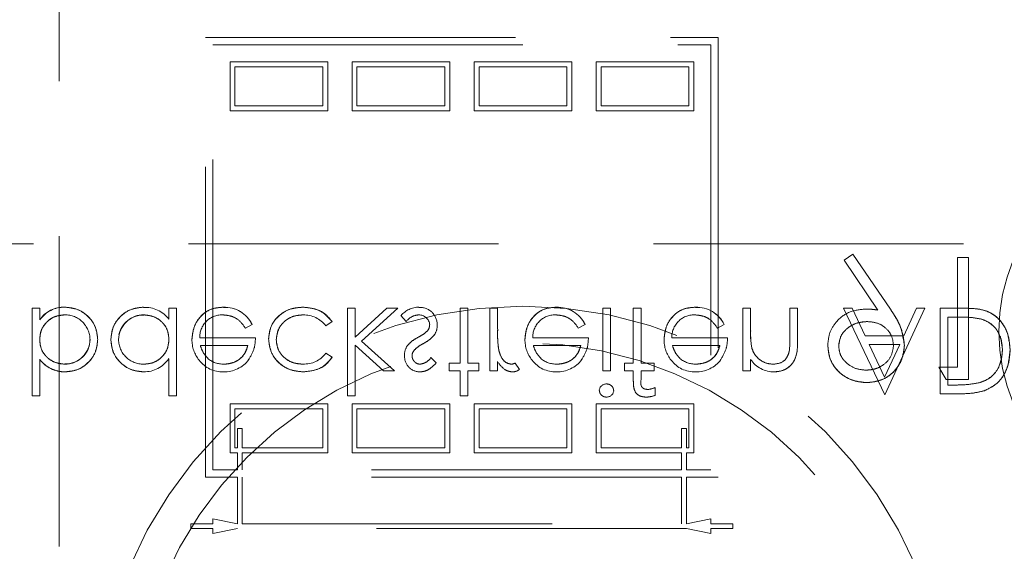
# Model space of a CAD drawing. Units: millimetres. Extents: x 11 to 205, y 5 to 292.
# Drawn here: x 111 to 115, y 126 to 129 of the extents above; entities that cross this region are included whole.
import ezdxf

# ---------------------------------------------------------------- set-up
doc = ezdxf.new("R2010")
doc.units = ezdxf.units.MM
doc.linetypes.add('HIDDEN', pattern=[1.905, 1.27, -0.635])

msp = doc.modelspace()

# ---------------------------------------------------------------- linework, layer by layer
at = {"color": 7, "linetype": 'HIDDEN', "lineweight": 18}
for p, q in [((111.1881, 131.57), (111.1881, 124.5021)), ((111.7881, 128.5737), (113.8881, 128.5737)), ((111.7881, 126.7737), (111.7881, 128.5737)), ((113.8881, 128.5737), (113.8881, 126.7737)), ((111.8181, 128.5437), (113.8581, 128.5437)), ((111.8181, 126.8037), (111.8181, 128.5437)), ((113.8581, 128.5437), (113.8581, 126.8037)), ((111.8881, 128.2737), (111.8881, 128.4737)), ((111.8881, 128.4737), (112.2881, 128.4737)), ((112.2881, 128.4737), (112.2881, 128.2737)), ((112.3881, 128.2737), (112.3881, 128.4737)), ((112.3881, 128.4737), (112.7881, 128.4737)), ((112.7881, 128.4737), (112.7881, 128.2737)), ((112.8881, 128.4737), (113.2881, 128.4737)), ((112.8881, 128.2737), (112.8881, 128.4737)), ((113.2881, 128.4737), (113.2881, 128.2737)), ((113.3881, 128.4737), (113.7881, 128.4737)), ((113.3881, 128.2737), (113.3881, 128.4737)), ((113.7881, 128.4737), (113.7881, 128.2737)), ((111.9081, 128.2937), (111.9081, 128.4537)), ((111.9081, 128.4537), (112.2681, 128.4537)), ((112.2681, 128.4537), (112.2681, 128.2937)), ((112.4081, 128.4537), (112.7681, 128.4537)), ((112.4081, 128.2937), (112.4081, 128.4537)), ((112.7681, 128.4537), (112.7681, 128.2937)), ((112.9081, 128.4537), (113.2681, 128.4537)), ((112.9081, 128.2937), (112.9081, 128.4537)), ((113.2681, 128.4537), (113.2681, 128.2937)), ((113.4081, 128.2937), (113.4081, 128.4537)), ((113.4081, 128.4537), (113.7681, 128.4537)), ((113.7681, 128.4537), (113.7681, 128.2937)), ((112.2881, 128.2737), (111.8881, 128.2737)), ((112.2681, 128.2937), (111.9081, 128.2937)), ((112.7881, 128.2737), (112.3881, 128.2737)), ((112.7681, 128.2937), (112.4081, 128.2937)), ((113.2881, 128.2737), (112.8881, 128.2737)), ((113.2681, 128.2937), (112.9081, 128.2937)), ((113.7881, 128.2737), (113.3881, 128.2737)), ((113.7681, 128.2937), (113.4081, 128.2937)), ((100.2881, 127.7289), (121.8881, 127.7289)), ((114.4394, 127.6865), (114.4036, 127.6616)), ((114.5934, 127.4613), (114.4394, 127.6865)), ((114.8689, 127.6737), (114.8689, 127.225)), ((114.9138, 127.6737), (114.8689, 127.6737)), ((114.9138, 127.1737), (114.9138, 127.6737)), ((114.4036, 127.6616), (114.5426, 127.4583)), ((111.0769, 127.4653), (111.0769, 127.1064)), ((111.1083, 127.4653), (111.0769, 127.4653)), ((111.1083, 127.4653), (111.1083, 127.418)), ((111.2116, 127.4694), (111.2116, 127.4698)), ((111.6378, 127.4653), (111.6378, 127.4211)), ((111.6692, 127.4653), (111.6378, 127.4653)), ((111.6692, 127.4653), (111.6692, 127.1064)), ((111.8607, 127.469), (111.8607, 127.4693)), ((112.3692, 127.4653), (112.3692, 127.1064)), ((112.4006, 127.4653), (112.3692, 127.4653)), ((112.5305, 127.4653), (112.4006, 127.3475)), ((112.4006, 127.4653), (112.4006, 127.3475)), ((112.4271, 127.3307), (112.5756, 127.4653)), ((112.5756, 127.4653), (112.5305, 127.4653)), ((112.8628, 127.4653), (112.8314, 127.4653)), ((112.8314, 127.4653), (112.8314, 127.241)), ((112.8628, 127.4653), (112.8628, 127.241)), ((112.9839, 127.4653), (112.9525, 127.4653)), ((112.9525, 127.4653), (112.9525, 127.2096)), ((112.9839, 127.4653), (112.9839, 127.3794)), ((113.2248, 127.469), (113.2248, 127.4693)), ((113.4461, 127.4653), (113.4147, 127.4653)), ((113.4147, 127.4653), (113.4147, 127.2096)), ((113.4461, 127.4653), (113.4461, 127.2096)), ((113.5403, 127.4653), (113.5403, 127.241)), ((113.5718, 127.4653), (113.5403, 127.4653)), ((113.5719, 127.241), (113.5718, 127.4653)), ((113.7947, 127.469), (113.7947, 127.4693)), ((114.0205, 127.4653), (113.9891, 127.4653)), ((113.9891, 127.4653), (113.9891, 127.2096)), ((114.0205, 127.4653), (114.0205, 127.3729)), ((114.182, 127.4653), (114.182, 127.345)), ((114.2134, 127.4653), (114.182, 127.4653)), ((114.2134, 127.4653), (114.2134, 127.3347)), ((114.4362, 127.4653), (114.4019, 127.4653)), ((114.4019, 127.4653), (114.5702, 127.1105)), ((114.4894, 127.3532), (114.4362, 127.4653)), ((114.5702, 127.1105), (114.7339, 127.4653)), ((114.6998, 127.4653), (114.6481, 127.3532)), ((114.7339, 127.4653), (114.6998, 127.4653)), ((114.7968, 127.4653), (114.7968, 127.1153)), ((114.9052, 127.4653), (114.7968, 127.4653)), ((111.5344, 127.4376), (111.5344, 127.438)), ((112.5885, 127.4358), (112.6099, 127.4115)), ((114.8282, 127.4294), (114.8683, 127.4294)), ((114.8282, 127.4294), (114.8282, 127.1512)), ((111.1087, 127.4178), (111.109, 127.4176)), ((111.9509, 127.3846), (111.9788, 127.3992)), ((112.2801, 127.3936), (112.3064, 127.4108)), ((113.315, 127.3846), (113.3429, 127.3992)), ((113.3429, 127.3992), (113.3429, 127.3992)), ((113.8849, 127.3846), (113.9128, 127.3992)), ((113.9128, 127.3992), (113.9128, 127.3992)), ((111.9923, 127.3442), (111.7639, 127.3442)), ((113.3564, 127.3442), (113.128, 127.3442)), ((113.9262, 127.3442), (113.6979, 127.3442)), ((114.6481, 127.3532), (114.4894, 127.3532)), ((111.7667, 127.3128), (111.9609, 127.3128)), ((112.4006, 127.3139), (112.517, 127.2096)), ((112.4006, 127.3139), (112.4006, 127.1064)), ((112.5621, 127.2096), (112.4271, 127.3307)), ((113.1308, 127.3128), (113.325, 127.3128)), ((113.7007, 127.3128), (113.8948, 127.3128)), ((114.0257, 127.3043), (114.0255, 127.3043)), ((114.5064, 127.3173), (114.6315, 127.3173)), ((114.5698, 127.1836), (114.5064, 127.3173)), ((114.6315, 127.3173), (114.5698, 127.1836)), ((112.3064, 127.265), (112.28, 127.2814)), ((112.7327, 127.2415), (112.7113, 127.2634)), ((114.1789, 127.2868), (114.179, 127.2868)), ((111.1083, 127.2567), (111.1083, 127.256)), ((111.1083, 127.256), (111.1083, 127.1064)), ((111.2119, 127.2373), (111.2119, 127.2369)), ((111.6378, 127.2591), (111.6378, 127.1064)), ((112.7865, 127.241), (112.7865, 127.2096)), ((112.8314, 127.241), (112.7865, 127.241)), ((112.9077, 127.241), (112.8628, 127.241)), ((112.9077, 127.241), (112.9077, 127.2096)), ((112.9839, 127.2472), (112.9839, 127.2096)), ((113.0733, 127.2145), (113.0564, 127.2411)), ((113.5045, 127.241), (113.5045, 127.2096)), ((113.5403, 127.241), (113.5045, 127.241)), ((113.6256, 127.241), (113.5719, 127.241)), ((113.6256, 127.241), (113.6256, 127.2096)), ((114.0205, 127.2557), (114.0205, 127.2096)), ((114.8689, 127.225), (114.792, 127.225)), ((114.792, 127.225), (114.8213, 127.1737)), ((111.2126, 127.2055), (111.2126, 127.2052)), ((112.517, 127.2096), (112.5621, 127.2096)), ((112.7865, 127.2096), (112.8314, 127.2096)), ((112.8314, 127.2096), (112.8314, 127.1064)), ((112.8628, 127.2096), (112.9077, 127.2096)), ((112.8628, 127.2096), (112.8628, 127.1064)), ((112.9525, 127.2096), (112.9839, 127.2096)), ((113.4147, 127.2096), (113.4461, 127.2096)), ((113.5045, 127.2096), (113.5403, 127.2096)), ((113.5403, 127.2096), (113.5403, 127.1687)), ((113.572, 127.2096), (113.6256, 127.2096)), ((113.572, 127.2096), (113.572, 127.1741)), ((113.9891, 127.2096), (114.0205, 127.2096)), ((114.8213, 127.1737), (114.9138, 127.1737)), ((114.8528, 127.1512), (114.8282, 127.1512)), ((111.0769, 127.1064), (111.1083, 127.1064)), ((111.6378, 127.1064), (111.6692, 127.1064)), ((112.3692, 127.1064), (112.4006, 127.1064)), ((112.8314, 127.1064), (112.8628, 127.1064)), ((113.6301, 127.1411), (113.6301, 127.1093)), ((114.7968, 127.1153), (114.8674, 127.1153)), ((111.8881, 126.8737), (111.8881, 127.0737)), ((111.8881, 127.0737), (112.2881, 127.0737)), ((112.2881, 127.0737), (112.2881, 126.8737)), ((112.3881, 126.8737), (112.3881, 127.0737)), ((112.3881, 127.0737), (112.7881, 127.0737)), ((112.7881, 127.0737), (112.7881, 126.8737)), ((112.8881, 126.8737), (112.8881, 127.0737)), ((112.8881, 127.0737), (113.2881, 127.0737)), ((113.2881, 127.0737), (113.2881, 126.8737)), ((113.3881, 127.0737), (113.7881, 127.0737)), ((113.3881, 126.8737), (113.3881, 127.0737)), ((113.7881, 127.0737), (113.7881, 126.8737)), ((111.9081, 126.8937), (111.9081, 127.0537)), ((111.9081, 127.0537), (112.2681, 127.0537)), ((112.2681, 127.0537), (112.2681, 126.8937)), ((112.4081, 126.8937), (112.4081, 127.0537)), ((112.4081, 127.0537), (112.7681, 127.0537)), ((112.7681, 127.0537), (112.7681, 126.8937)), ((112.9081, 126.8937), (112.9081, 127.0537)), ((112.9081, 127.0537), (113.2681, 127.0537)), ((113.2681, 127.0537), (113.2681, 126.8937)), ((113.4081, 127.0537), (113.7681, 127.0537)), ((113.4081, 126.8937), (113.4081, 127.0537)), ((113.7681, 127.0537), (113.7681, 126.8937)), ((111.9181, 126.9737), (111.9381, 126.9737)), ((111.9181, 126.8937), (111.9181, 126.9737)), ((111.9381, 126.9737), (111.9381, 126.8937)), ((113.7381, 126.9737), (113.7381, 126.8937)), ((113.7381, 126.9737), (113.7581, 126.9737)), ((113.7581, 126.9737), (113.7581, 126.8937)), ((111.9181, 126.8737), (111.8881, 126.8737)), ((111.9181, 126.8937), (111.9081, 126.8937)), ((111.9181, 126.8037), (111.9181, 126.8737)), ((112.2681, 126.8937), (111.9381, 126.8937)), ((111.9381, 126.8737), (111.9381, 126.8037)), ((112.2881, 126.8737), (111.9381, 126.8737)), ((112.7881, 126.8737), (112.3881, 126.8737)), ((112.7681, 126.8937), (112.4081, 126.8937)), ((113.2881, 126.8737), (112.8881, 126.8737)), ((113.2681, 126.8937), (112.9081, 126.8937)), ((113.7381, 126.8737), (113.3881, 126.8737)), ((113.7381, 126.8937), (113.4081, 126.8937)), ((113.7381, 126.8037), (113.7381, 126.8737)), ((113.7681, 126.8937), (113.7581, 126.8937)), ((113.7881, 126.8737), (113.7581, 126.8737)), ((113.7581, 126.8737), (113.7581, 126.8037)), ((111.9181, 126.8037), (111.8181, 126.8037)), ((113.7381, 126.8037), (111.9381, 126.8037)), ((113.8581, 126.8037), (113.7581, 126.8037)), ((111.9181, 126.7737), (111.7881, 126.7737)), ((111.9181, 126.5837), (111.9181, 126.7737)), ((113.7381, 126.7737), (111.9381, 126.7737)), ((111.9381, 126.7737), (111.9381, 126.5837)), ((113.7381, 126.5837), (113.7381, 126.7737)), ((113.8881, 126.7737), (113.7581, 126.7737)), ((113.7581, 126.7737), (113.7581, 126.5837)), ((111.7281, 126.5637), (111.7281, 126.5837)), ((111.7281, 126.5837), (111.8181, 126.5837)), ((111.8181, 126.5837), (111.8181, 126.6037)), ((111.8181, 126.6037), (111.9181, 126.5837)), ((111.9381, 126.5837), (113.7381, 126.5837)), ((113.7581, 126.5837), (113.8581, 126.6037)), ((113.8581, 126.6037), (113.8581, 126.5837)), ((113.8581, 126.5837), (113.9481, 126.5837)), ((113.9481, 126.5837), (113.9481, 126.5637)), ((111.8181, 126.5637), (111.7281, 126.5637)), ((111.8181, 126.5437), (111.8181, 126.5637)), ((111.9181, 126.5637), (111.8181, 126.5437)), ((113.7581, 126.5637), (111.9181, 126.5637)), ((113.8581, 126.5437), (113.7581, 126.5637)), ((113.9481, 126.5637), (113.8581, 126.5637)), ((113.8581, 126.5637), (113.8581, 126.5437))]:
    msp.add_line(p, q, dxfattribs=at)
at = {"color": 7, "linetype": 'HIDDEN', "lineweight": 18, "flags": 128}
msp.add_lwpolyline([(111.9788, 127.3992), (111.9788, 127.3992), (111.9788, 127.3992)], dxfattribs=at)
at = {"color": 7, "linetype": 'HIDDEN', "lineweight": 18}
for centre, radius in [((115.7881, 127.37), 0.7502), ((113.0881, 125.7234), 1.75), ((113.0881, 125.7234), 1.6)]:
    msp.add_circle(centre, radius, dxfattribs=at)
for centre, radius, start, end in [((111.2071, 127.3509), 0.1193, 87.826, 145.7968), ((111.2071, 127.3509), 0.119, 87.8162, 145.8072), ((111.2071, 127.3509), 0.1186, 87.8162, 145.8072), ((111.539, 127.3448), 0.1244, 37.6618, 92.5909), ((111.8666, 127.3451), 0.1246, 25.774, 92.7025), ((111.8666, 127.3451), 0.1244, 25.7734, 92.7236), ((111.8666, 127.3451), 0.124, 25.7734, 92.7236), ((112.6631, 127.3715), 0.0984, 90.5326, 139.2467), ((112.666, 127.398), 0.071, 358.3085, 93.0235), ((113.2307, 127.3451), 0.1246, 25.774, 92.7025), ((113.2307, 127.3451), 0.1244, 25.7734, 92.7236), ((113.2307, 127.3451), 0.124, 25.7734, 92.7236), ((113.8006, 127.3451), 0.1246, 25.774, 92.7025), ((113.8006, 127.3451), 0.1244, 25.7734, 92.7236), ((113.8006, 127.3451), 0.124, 25.7734, 92.7236), ((111.2129, 127.3367), 0.1016, 0.6959, 90.8681), ((111.5337, 127.3356), 0.1025, 89.6004, 179.1365), ((111.5337, 127.3356), 0.102, 89.6004, 179.1365), ((111.5337, 127.3356), 0.1028, 89.5961, 167.8217), ((111.8558, 127.3468), 0.0919, 89.4078, 181.6423), ((112.1899, 127.325), 0.1133, 37.2524, 91.3648), ((112.662, 127.3941), 0.0442, 4.1512, 91.7777), ((113.2199, 127.3468), 0.0919, 89.4078, 181.6423), ((113.7898, 127.3468), 0.0919, 89.4078, 181.6423), ((112.6702, 127.3961), 0.0354, 319.1732, 1.8874), ((112.6748, 127.3929), 0.062, 324.102, 2.811), ((113.4085, 127.3586), 0.4243, 177.1916, 189.0787), ((113.4085, 127.3586), 0.4244, 180.6886, 189.035), ((113.4085, 127.3586), 0.4242, 177.1916, 189.0787), ((114.3387, 127.3597), 0.3181, 177.6352, 190.0414), ((114.3387, 127.3597), 0.3179, 177.6352, 190.0414), ((114.3387, 127.3597), 0.3182, 182.0119, 185.6471), ((113.7363, 127.3402), 0.4457, 353.1218, 0.6273), ((113.7363, 127.3402), 0.4458, 353.1218, 0.6273), ((111.2124, 127.3393), 0.102, 269.6987, 359.2341), ((111.2124, 127.3393), 0.1024, 269.6987, 359.2341), ((111.2124, 127.3393), 0.1027, 270, 347.8787), ((111.5332, 127.3382), 0.1016, 180.6217, 270.8667), ((111.8643, 127.3358), 0.1321, 178.9687, 218.9217), ((112.6632, 127.2762), 0.0602, 144.1421, 183.8215), ((113.2284, 127.3358), 0.1321, 178.9687, 218.9217), ((113.7982, 127.3358), 0.1321, 178.9687, 218.9217), ((113.7363, 127.3402), 0.4459, 356.5127, 357.185), ((112.1924, 127.3456), 0.1086, 267.1731, 323.7836), ((112.6673, 127.2691), 0.0645, 177.2454, 269.8978), ((112.6651, 127.2718), 0.031, 135.1804, 181.6031), ((111.2116, 127.3353), 0.1304, 217.593, 270), ((111.2116, 127.3353), 0.1301, 217.5114, 270.4498), ((111.2116, 127.3353), 0.1298, 217.5114, 270.4498), ((111.5374, 127.3244), 0.1191, 268.497, 326.9455), ((111.8553, 127.3217), 0.1161, 216.3306, 273.0304), ((111.8613, 127.3366), 0.1, 229.8481, 270.9803), ((111.8647, 127.3309), 0.1257, 268.5134, 322.8789), ((113.0305, 127.2938), 0.0587, 279.8232, 296.2224), ((113.2194, 127.3217), 0.1161, 216.3306, 273.0304), ((113.2254, 127.3366), 0.1, 229.8481, 270.9803), ((113.2288, 127.3309), 0.1257, 268.5134, 322.8789), ((113.7892, 127.3217), 0.1161, 216.3306, 273.0304), ((113.7953, 127.3366), 0.1, 229.8481, 270.9803), ((113.7987, 127.3309), 0.1257, 268.5134, 322.8789), ((114.1174, 127.3211), 0.1163, 213.9993, 270.2028), ((113.0467, 127.2478), 0.0426, 269.5355, 308.5996), ((113.4298, 127.1262), 0.0295, 89.1176, 174.6033), ((113.5874, 127.2364), 0.1043, 275.9878, 294.1186), ((113.4312, 127.1311), 0.0291, 268.2341, 355.6764), ((113.5919, 127.2051), 0.1032, 269.9494, 291.7262)]:
    msp.add_arc(centre, radius, start, end, dxfattribs=at)
for points, knots in [([(111.3461, 127.338), (111.3437, 127.3576), (111.3389, 127.3969), (111.3018, 127.4396), (111.2579, 127.4659), (111.2271, 127.4685), (111.2116, 127.4698)], [0, 0, 0, 0, 0.279402, 0.559178, 0.779552, 1, 1, 1, 1]), ([(111.2116, 127.4698), (111.2313, 127.4676), (111.2706, 127.4631), (111.3143, 127.4275), (111.3419, 127.3842), (111.3447, 127.3534), (111.3461, 127.338)], [0, 0, 0, 0, 0.279635, 0.559464, 0.779697, 1, 1, 1, 1]), ([(111.5333, 127.4698), (111.5137, 127.4675), (111.4743, 127.4629), (111.4308, 127.4268), (111.4039, 127.3831), (111.4013, 127.3522), (111.4, 127.3368)], [0, 0, 0, 0, 0.279552, 0.559308, 0.779595, 1, 1, 1, 1]), ([(111.4, 127.3368), (111.4023, 127.3564), (111.4068, 127.3958), (111.4433, 127.4391), (111.487, 127.4658), (111.5179, 127.4685), (111.5333, 127.4698)], [0, 0, 0, 0, 0.279521, 0.559262, 0.779558, 1, 1, 1, 1]), ([(111.8607, 127.4698), (111.8412, 127.4681), (111.8024, 127.4646), (111.7605, 127.4273), (111.7362, 127.3836), (111.7334, 127.3533), (111.732, 127.3382)], [0, 0, 0, 0, 0.279885, 0.558825, 0.779436, 1, 1, 1, 1]), ([(111.732, 127.3382), (111.7344, 127.3573), (111.7391, 127.3957), (111.7716, 127.4407), (111.8152, 127.4667), (111.8455, 127.4688), (111.8607, 127.4698)], [0, 0, 0, 0, 0.279733, 0.559611, 0.779506, 1, 1, 1, 1]), ([(112.1867, 127.4698), (112.1666, 127.468), (112.1265, 127.4643), (112.08, 127.4304), (112.0507, 127.3868), (112.0476, 127.3553), (112.0461, 127.3396)], [0, 0, 0, 0, 0.280097, 0.559624, 0.779839, 1, 1, 1, 1]), ([(112.0461, 127.3396), (112.0487, 127.3596), (112.054, 127.3997), (112.0933, 127.4425), (112.1395, 127.4666), (112.1709, 127.4687), (112.1867, 127.4698)], [0, 0, 0, 0, 0.279214, 0.5589, 0.779277, 1, 1, 1, 1]), ([(112.3064, 127.4108), (112.2983, 127.421), (112.282, 127.4414), (112.2406, 127.4649), (112.2071, 127.468), (112.1867, 127.4698)], [0, 0, 0, 0, 0.280177, 0.560571, 1, 1, 1, 1]), ([(112.1867, 127.4698), (112.2134, 127.4671), (112.2611, 127.4621), (112.2925, 127.4265), (112.3064, 127.4108)], [0, 0, 0, 0, 0.559804, 1, 1, 1, 1]), ([(113.2248, 127.4698), (113.2053, 127.4681), (113.1665, 127.4646), (113.1246, 127.4273), (113.1003, 127.3836), (113.0975, 127.3533), (113.0961, 127.3382)], [0, 0, 0, 0, 0.279883, 0.55882, 0.779443, 1, 1, 1, 1]), ([(113.0961, 127.3382), (113.0985, 127.3573), (113.1032, 127.3957), (113.1357, 127.4407), (113.1793, 127.4667), (113.2096, 127.4688), (113.2248, 127.4698)], [0, 0, 0, 0, 0.279721, 0.559592, 0.779483, 1, 1, 1, 1]), ([(113.7946, 127.4698), (113.7752, 127.4681), (113.7363, 127.4646), (113.6945, 127.4273), (113.6702, 127.3836), (113.6674, 127.3533), (113.666, 127.3382)], [0, 0, 0, 0, 0.279859, 0.558822, 0.779435, 1, 1, 1, 1]), ([(113.666, 127.3382), (113.6683, 127.3573), (113.6731, 127.3957), (113.7056, 127.4407), (113.7491, 127.4667), (113.7795, 127.4688), (113.7946, 127.4698)], [0, 0, 0, 0, 0.279733, 0.559611, 0.779506, 1, 1, 1, 1]), ([(115.0839, 127.2948), (115.0814, 127.321), (115.0763, 127.3735), (115.0309, 127.4361), (114.9672, 127.4635), (114.9259, 127.4647), (114.9052, 127.4653)], [0, 0, 0, 0, 0.280111, 0.559233, 0.778835, 1, 1, 1, 1]), ([(114.9052, 127.4653), (114.9319, 127.4646), (114.9849, 127.4631), (115.0476, 127.418), (115.0793, 127.3568), (115.0824, 127.3154), (115.0839, 127.2948)], [0, 0, 0, 0, 0.280953, 0.558808, 0.779213, 1, 1, 1, 1]), ([(111.1083, 127.337), (111.11, 127.3521), (111.1133, 127.3824), (111.1415, 127.4159), (111.1757, 127.4356), (111.1995, 127.4375), (111.2114, 127.4384)], [0, 0, 0, 0, 0.279686, 0.55918, 0.77953, 1, 1, 1, 1]), ([(111.2114, 127.4384), (111.1962, 127.4368), (111.1659, 127.4336), (111.1318, 127.4064), (111.1113, 127.3727), (111.1093, 127.3489), (111.1083, 127.337)], [0, 0, 0, 0, 0.279723, 0.559301, 0.7795, 1, 1, 1, 1]), ([(111.5344, 127.4384), (111.5494, 127.4366), (111.5794, 127.433), (111.6144, 127.4073), (111.6347, 127.3735), (111.6368, 127.3498), (111.6378, 127.338)], [0, 0, 0, 0, 0.279828, 0.559379, 0.779636, 1, 1, 1, 1]), ([(111.6378, 127.338), (111.6361, 127.3531), (111.6327, 127.3833), (111.6043, 127.4165), (111.5698, 127.4351), (111.5462, 127.4373), (111.5344, 127.4384)], [0, 0, 0, 0, 0.279629, 0.558872, 0.779451, 1, 1, 1, 1]), ([(111.8567, 127.4384), (111.8673, 127.4375), (111.8885, 127.4357), (111.9244, 127.4205), (111.9409, 127.3982), (111.9509, 127.3846)], [0, 0, 0, 0, 0.280537, 0.560913, 1, 1, 1, 1]), ([(112.0775, 127.3368), (112.0797, 127.3523), (112.0841, 127.3834), (112.1141, 127.4174), (112.1504, 127.4357), (112.1749, 127.4375), (112.1872, 127.4384)], [0, 0, 0, 0, 0.279351, 0.558756, 0.779287, 1, 1, 1, 1]), ([(112.1872, 127.4384), (112.1716, 127.4369), (112.1404, 127.4339), (112.1037, 127.4079), (112.0816, 127.3735), (112.0789, 127.349), (112.0775, 127.3368)], [0, 0, 0, 0, 0.2800868, 0.5595023, 0.7798347, 1, 1, 1, 1]), ([(112.6099, 127.4115), (112.6178, 127.4196), (112.632, 127.4341), (112.6519, 127.4371), (112.6606, 127.4384)], [0, 0, 0, 0, 0.560868, 1, 1, 1, 1]), ([(113.2208, 127.4384), (113.2314, 127.4375), (113.2526, 127.4357), (113.2885, 127.4205), (113.305, 127.3982), (113.315, 127.3846)], [0, 0, 0, 0, 0.280523, 0.560935, 1, 1, 1, 1]), ([(113.7907, 127.4384), (113.8013, 127.4375), (113.8224, 127.4357), (113.8584, 127.4205), (113.8748, 127.3982), (113.8849, 127.3846)], [0, 0, 0, 0, 0.280533, 0.560955, 1, 1, 1, 1]), ([(114.49, 127.4621), (114.4677, 127.4598), (114.4232, 127.455), (114.3728, 127.4156), (114.3415, 127.3665), (114.3384, 127.3315), (114.3369, 127.314)], [0, 0, 0, 0, 0.279811, 0.559525, 0.779632, 1, 1, 1, 1]), ([(114.5426, 127.4583), (114.5328, 127.4595), (114.5153, 127.4616), (114.4977, 127.462), (114.49, 127.4621)], [0, 0, 0, 0, 0.559951, 1, 1, 1, 1]), ([(114.651, 127.3145), (114.646, 127.3442), (114.637, 127.3974), (114.6068, 127.4417), (114.5934, 127.4613)], [0, 0, 0, 0, 0.5581699, 1, 1, 1, 1]), ([(114.5934, 127.4613), (114.6103, 127.4362), (114.6406, 127.3914), (114.6478, 127.338), (114.651, 127.3145)], [0, 0, 0, 0, 0.560881, 1, 1, 1, 1]), ([(114.8683, 127.4294), (114.8872, 127.4295), (114.9208, 127.4296), (114.9539, 127.4233), (114.9684, 127.4205)], [0, 0, 0, 0, 0.560406, 1, 1, 1, 1]), ([(114.3817, 127.3115), (114.3843, 127.3274), (114.3893, 127.3593), (114.4236, 127.3906), (114.4607, 127.4083), (114.4858, 127.41), (114.4983, 127.4109)], [0, 0, 0, 0, 0.2784608, 0.558393, 0.7790731, 1, 1, 1, 1]), ([(114.4983, 127.4109), (114.4824, 127.4094), (114.4505, 127.4066), (114.4125, 127.3819), (114.3861, 127.3491), (114.3832, 127.324), (114.3817, 127.3115)], [0, 0, 0, 0, 0.280324, 0.56024, 0.780281, 1, 1, 1, 1]), ([(114.4983, 127.4109), (114.5137, 127.4096), (114.5445, 127.4071), (114.5805, 127.3814), (114.6026, 127.3477), (114.6049, 127.3236), (114.6061, 127.3115)], [0, 0, 0, 0, 0.280304, 0.559515, 0.779753, 1, 1, 1, 1]), ([(114.9684, 127.4205), (114.9824, 127.4144), (115.0103, 127.4022), (115.0456, 127.3579), (115.0499, 127.3187), (115.0525, 127.2947)], [0, 0, 0, 0, 0.280548, 0.561, 1, 1, 1, 1]), ([(115.0525, 127.2947), (115.0516, 127.3099), (115.0496, 127.3404), (115.0299, 127.379), (115.0017, 127.4069), (114.9795, 127.416), (114.9684, 127.4205)], [0, 0, 0, 0, 0.280269, 0.559829, 0.779877, 1, 1, 1, 1]), ([(111.9644, 127.2554), (111.9735, 127.2708), (111.9898, 127.2983), (111.9915, 127.3302), (111.9923, 127.3442)], [0, 0, 0, 0, 0.558931, 1, 1, 1, 1]), ([(112.6583, 127.3465), (112.649, 127.3413), (112.6324, 127.332), (112.6198, 127.3178), (112.6142, 127.3116)], [0, 0, 0, 0, 0.560553, 1, 1, 1, 1]), ([(112.6971, 127.3729), (112.6904, 127.3672), (112.6784, 127.357), (112.6645, 127.3497), (112.6583, 127.3465)], [0, 0, 0, 0, 0.558948, 1, 1, 1, 1]), ([(112.6792, 127.3205), (112.6888, 127.3259), (112.7061, 127.3355), (112.7194, 127.35), (112.7252, 127.3564)], [0, 0, 0, 0, 0.560734, 1, 1, 1, 1]), ([(113.3285, 127.2554), (113.3377, 127.2708), (113.3539, 127.2983), (113.3556, 127.3302), (113.3564, 127.3442)], [0, 0, 0, 0, 0.558931, 1, 1, 1, 1]), ([(113.8984, 127.2554), (113.9075, 127.2708), (113.9238, 127.2983), (113.9255, 127.3302), (113.9262, 127.3442)], [0, 0, 0, 0, 0.558948, 1, 1, 1, 1]), ([(111.2119, 127.2365), (111.1969, 127.2383), (111.1669, 127.242), (111.1318, 127.2676), (111.1114, 127.3015), (111.1093, 127.3251), (111.1083, 127.337)], [0, 0, 0, 0, 0.279808, 0.559528, 0.779686, 1, 1, 1, 1]), ([(111.1083, 127.337), (111.11, 127.3219), (111.1134, 127.2917), (111.142, 127.2586), (111.1764, 127.2399), (111.2, 127.2376), (111.2119, 127.2365)], [0, 0, 0, 0, 0.2795694, 0.558835, 0.7793975, 1, 1, 1, 1]), ([(111.2126, 127.2051), (111.2323, 127.2074), (111.2716, 127.2119), (111.3151, 127.2481), (111.3421, 127.2916), (111.3448, 127.3225), (111.3461, 127.338)], [0, 0, 0, 0, 0.279565, 0.559321, 0.779592, 1, 1, 1, 1]), ([(111.3461, 127.338), (111.3438, 127.3183), (111.3392, 127.279), (111.3026, 127.2358), (111.259, 127.2091), (111.2281, 127.2064), (111.2126, 127.2051)], [0, 0, 0, 0, 0.27952, 0.559292, 0.779558, 1, 1, 1, 1]), ([(111.4, 127.3368), (111.4024, 127.3172), (111.4073, 127.2779), (111.4443, 127.2353), (111.4881, 127.209), (111.5189, 127.2064), (111.5343, 127.2051)], [0, 0, 0, 0, 0.279416, 0.559206, 0.779572, 1, 1, 1, 1]), ([(111.5343, 127.2051), (111.5147, 127.2073), (111.4755, 127.2118), (111.4317, 127.2474), (111.4042, 127.2905), (111.4014, 127.3213), (111.4, 127.3368)], [0, 0, 0, 0, 0.27961, 0.559397, 0.779695, 1, 1, 1, 1]), ([(111.6378, 127.338), (111.6361, 127.3229), (111.6328, 127.2925), (111.6045, 127.2592), (111.5704, 127.2393), (111.5466, 127.2374), (111.5347, 127.2365)], [0, 0, 0, 0, 0.279665, 0.559206, 0.779498, 1, 1, 1, 1]), ([(111.5347, 127.2365), (111.5499, 127.2381), (111.5802, 127.2414), (111.6143, 127.2686), (111.6348, 127.3023), (111.6368, 127.3261), (111.6378, 127.338)], [0, 0, 0, 0, 0.2797, 0.559346, 0.779541, 1, 1, 1, 1]), ([(111.7971, 127.2605), (111.7895, 127.2691), (111.7759, 127.2846), (111.7695, 127.3041), (111.7667, 127.3128)], [0, 0, 0, 0, 0.558817, 1, 1, 1, 1]), ([(111.9609, 127.3128), (111.957, 127.3007), (111.9493, 127.2765), (111.9225, 127.2521), (111.8927, 127.2388), (111.8729, 127.2373), (111.8631, 127.2365)], [0, 0, 0, 0, 0.2800811, 0.5591481, 0.7795799, 1, 1, 1, 1]), ([(111.8631, 127.2365), (111.8756, 127.2378), (111.9007, 127.2403), (111.9318, 127.2585), (111.9522, 127.2843), (111.958, 127.3033), (111.9609, 127.3128)], [0, 0, 0, 0, 0.279856, 0.559699, 0.77949, 1, 1, 1, 1]), ([(112.0461, 127.3396), (112.0489, 127.3191), (112.0544, 127.2782), (112.0935, 127.2334), (112.141, 127.2088), (112.1732, 127.2063), (112.1893, 127.2051)], [0, 0, 0, 0, 0.279386, 0.558775, 0.779278, 1, 1, 1, 1]), ([(112.1893, 127.2051), (112.1688, 127.2071), (112.1278, 127.2112), (112.0798, 127.2458), (112.0511, 127.2913), (112.0478, 127.3235), (112.0461, 127.3396)], [0, 0, 0, 0, 0.280039, 0.559489, 0.779826, 1, 1, 1, 1]), ([(112.187, 127.2365), (112.1714, 127.2379), (112.1404, 127.2407), (112.1042, 127.2666), (112.0811, 127.3002), (112.0787, 127.3246), (112.0775, 127.3368)], [0, 0, 0, 0, 0.280136, 0.559747, 0.779859, 1, 1, 1, 1]), ([(112.0775, 127.3368), (112.0796, 127.3212), (112.0837, 127.2902), (112.1146, 127.2574), (112.1504, 127.239), (112.1748, 127.2373), (112.187, 127.2365)], [0, 0, 0, 0, 0.279156, 0.558829, 0.779223, 1, 1, 1, 1]), ([(112.6426, 127.2941), (112.6489, 127.2998), (112.66, 127.3101), (112.6733, 127.3173), (112.6792, 127.3205)], [0, 0, 0, 0, 0.5589864, 1, 1, 1, 1]), ([(113.1613, 127.2605), (113.1536, 127.2691), (113.14, 127.2846), (113.1336, 127.3041), (113.1308, 127.3128)], [0, 0, 0, 0, 0.558843, 1, 1, 1, 1]), ([(113.325, 127.3128), (113.3211, 127.3007), (113.3135, 127.2765), (113.2866, 127.2521), (113.2568, 127.2388), (113.237, 127.2373), (113.2272, 127.2365)], [0, 0, 0, 0, 0.280082, 0.5591499, 0.7796232, 1, 1, 1, 1]), ([(113.2272, 127.2365), (113.2397, 127.2378), (113.2648, 127.2403), (113.2959, 127.2585), (113.3163, 127.2843), (113.3221, 127.3033), (113.325, 127.3128)], [0, 0, 0, 0, 0.279859, 0.559667, 0.779487, 1, 1, 1, 1]), ([(113.7311, 127.2605), (113.7235, 127.2691), (113.7098, 127.2846), (113.7035, 127.3041), (113.7007, 127.3128)], [0, 0, 0, 0, 0.558817, 1, 1, 1, 1]), ([(113.8948, 127.3128), (113.891, 127.3007), (113.8833, 127.2765), (113.8565, 127.2521), (113.8267, 127.2388), (113.8069, 127.2373), (113.797, 127.2365)], [0, 0, 0, 0, 0.2800811, 0.5591481, 0.7795799, 1, 1, 1, 1]), ([(113.797, 127.2365), (113.8096, 127.2378), (113.8347, 127.2403), (113.8658, 127.2585), (113.8861, 127.2843), (113.8919, 127.3033), (113.8948, 127.3128)], [0, 0, 0, 0, 0.279856, 0.559699, 0.77949, 1, 1, 1, 1]), ([(114.1123, 127.2365), (114.1012, 127.2377), (114.0791, 127.24), (114.053, 127.2579), (114.0341, 127.2795), (114.0282, 127.296), (114.0253, 127.3042)], [0, 0, 0, 0, 0.279547, 0.559363, 0.779677, 1, 1, 1, 1]), ([(114.1178, 127.2051), (114.1293, 127.2061), (114.1522, 127.2081), (114.1823, 127.2265), (114.2128, 127.2674), (114.2132, 127.307), (114.2134, 127.3347)], [0, 0, 0, 0, 0.1870255, 0.3738829, 0.5606288, 1, 1, 1, 1]), ([(114.2134, 127.3347), (114.2132, 127.3176), (114.2129, 127.2834), (114.1952, 127.2371), (114.1583, 127.2094), (114.1313, 127.2065), (114.1178, 127.2051)], [0, 0, 0, 0, 0.2815356, 0.5601037, 0.7799488, 1, 1, 1, 1]), ([(114.3369, 127.314), (114.3396, 127.2909), (114.345, 127.2447), (114.3892, 127.1946), (114.4418, 127.1659), (114.4779, 127.1625), (114.496, 127.1609)], [0, 0, 0, 0, 0.279532, 0.558873, 0.779443, 1, 1, 1, 1]), ([(114.496, 127.1609), (114.4731, 127.1636), (114.4271, 127.1691), (114.3736, 127.2083), (114.3418, 127.2597), (114.3385, 127.2959), (114.3369, 127.314)], [0, 0, 0, 0, 0.279771, 0.559481, 0.779628, 1, 1, 1, 1]), ([(114.4937, 127.2121), (114.4781, 127.2136), (114.4469, 127.2166), (114.4104, 127.242), (114.3857, 127.2747), (114.3831, 127.2992), (114.3817, 127.3115)], [0, 0, 0, 0, 0.280114, 0.560045, 0.78009, 1, 1, 1, 1]), ([(114.6061, 127.3115), (114.6038, 127.2959), (114.5991, 127.2647), (114.5666, 127.233), (114.5305, 127.2148), (114.506, 127.213), (114.4937, 127.2121)], [0, 0, 0, 0, 0.27875, 0.558552, 0.779191, 1, 1, 1, 1]), ([(114.496, 127.1609), (114.5187, 127.1635), (114.5642, 127.1688), (114.6157, 127.2097), (114.6456, 127.261), (114.6492, 127.2967), (114.651, 127.3145)], [0, 0, 0, 0, 0.27975, 0.55919, 0.779622, 1, 1, 1, 1]), ([(114.651, 127.3145), (114.6481, 127.2918), (114.6422, 127.2465), (114.6012, 127.1952), (114.5496, 127.1657), (114.5139, 127.1625), (114.496, 127.1609)], [0, 0, 0, 0, 0.279615, 0.559107, 0.77951, 1, 1, 1, 1]), ([(112.1893, 127.2051), (112.2158, 127.208), (112.263, 127.2132), (112.2931, 127.2492), (112.3064, 127.265)], [0, 0, 0, 0, 0.560649, 1, 1, 1, 1]), ([(112.3064, 127.265), (112.2988, 127.2546), (112.2836, 127.2337), (112.2423, 127.211), (112.2094, 127.2074), (112.1893, 127.2051)], [0, 0, 0, 0, 0.280082, 0.560454, 1, 1, 1, 1]), ([(112.6672, 127.2365), (112.6622, 127.2371), (112.6522, 127.2385), (112.6417, 127.2481), (112.635, 127.2592), (112.6343, 127.267), (112.6339, 127.2709)], [0, 0, 0, 0, 0.279327, 0.559042, 0.779629, 1, 1, 1, 1]), ([(112.7113, 127.2634), (112.7046, 127.2557), (112.6926, 127.242), (112.6749, 127.2382), (112.6672, 127.2365)], [0, 0, 0, 0, 0.562065, 1, 1, 1, 1]), ([(112.9898, 127.2908), (112.9895, 127.2917), (112.9892, 127.2927), (112.9895, 127.2918), (112.9895, 127.2916)], [0, 0, 0, 0, 0.821003, 1, 1, 1, 1]), ([(113.0404, 127.2365), (113.033, 127.2381), (113.0181, 127.2413), (112.9991, 127.2619), (112.9932, 127.2803), (112.9895, 127.2916)], [0, 0, 0, 0, 0.278347, 0.558812, 1, 1, 1, 1]), ([(114.1783, 127.2868), (114.1758, 127.2787), (114.1708, 127.2624), (114.148, 127.2401), (114.1259, 127.2378), (114.1123, 127.2365)], [0, 0, 0, 0, 0.281205, 0.561299, 1, 1, 1, 1]), ([(115.0525, 127.2947), (115.0514, 127.2783), (115.0491, 127.2456), (115.0274, 127.2043), (114.9965, 127.1749), (114.9724, 127.1657), (114.9603, 127.1611)], [0, 0, 0, 0, 0.280211, 0.559767, 0.779825, 1, 1, 1, 1]), ([(114.9603, 127.1611), (114.9755, 127.1673), (115.0058, 127.1798), (115.0447, 127.2267), (115.0495, 127.2689), (115.0525, 127.2947)], [0, 0, 0, 0, 0.2805912, 0.5610821, 1, 1, 1, 1]), ([(114.9785, 127.128), (114.9963, 127.1366), (115.0319, 127.1539), (115.0752, 127.2129), (115.0806, 127.2637), (115.0839, 127.2948)], [0, 0, 0, 0, 0.280257, 0.560737, 1, 1, 1, 1]), ([(115.0839, 127.2948), (115.0827, 127.275), (115.0801, 127.2355), (115.0561, 127.185), (115.0211, 127.1471), (114.9927, 127.1343), (114.9785, 127.128)], [0, 0, 0, 0, 0.280216, 0.5599, 0.779919, 1, 1, 1, 1]), ([(112.6672, 127.2051), (112.6744, 127.2059), (112.6887, 127.2075), (112.7116, 127.2204), (112.7247, 127.2335), (112.7327, 127.2415)], [0, 0, 0, 0, 0.279528, 0.559673, 1, 1, 1, 1]), ([(112.9839, 127.2472), (112.9927, 127.2352), (113.005, 127.2185), (113.029, 127.2066), (113.0406, 127.2056), (113.0463, 127.2051)], [0, 0, 0, 0, 0.558771, 0.77949, 1, 1, 1, 1]), ([(113.4596, 127.1289), (113.459, 127.1331), (113.4578, 127.1413), (113.4494, 127.1498), (113.44, 127.155), (113.4335, 127.1555), (113.4303, 127.1557)], [0, 0, 0, 0, 0.279283, 0.559009, 0.779462, 1, 1, 1, 1]), ([(113.5403, 127.1687), (113.5404, 127.1596), (113.5404, 127.1416), (113.5496, 127.1166), (113.5704, 127.1036), (113.5847, 127.1024), (113.5918, 127.1019)], [0, 0, 0, 0, 0.2818328, 0.5594575, 0.7793323, 1, 1, 1, 1]), ([(113.5983, 127.1333), (113.5934, 127.1337), (113.5862, 127.1343), (113.578, 127.1396), (113.5693, 127.1514), (113.5708, 127.164), (113.572, 127.1741)], [0, 0, 0, 0, 0.24955, 0.37479, 0.499207, 1, 1, 1, 1]), ([(114.9603, 127.1611), (114.9404, 127.1575), (114.9048, 127.1513), (114.8687, 127.1513), (114.8528, 127.1512)], [0, 0, 0, 0, 0.559552, 1, 1, 1, 1]), ([(113.4012, 127.1289), (113.4018, 127.1248), (113.403, 127.1166), (113.4112, 127.1079), (113.4205, 127.1027), (113.427, 127.1021), (113.4303, 127.1019)], [0, 0, 0, 0, 0.27915, 0.558893, 0.779317, 1, 1, 1, 1]), ([(114.8674, 127.1153), (114.8885, 127.1154), (114.926, 127.1154), (114.9625, 127.1241), (114.9785, 127.128)], [0, 0, 0, 0, 0.560466, 1, 1, 1, 1])]:
    msp.add_open_spline(points, degree=3, knots=knots, dxfattribs=at)

doc.saveas('drawing.dxf')
